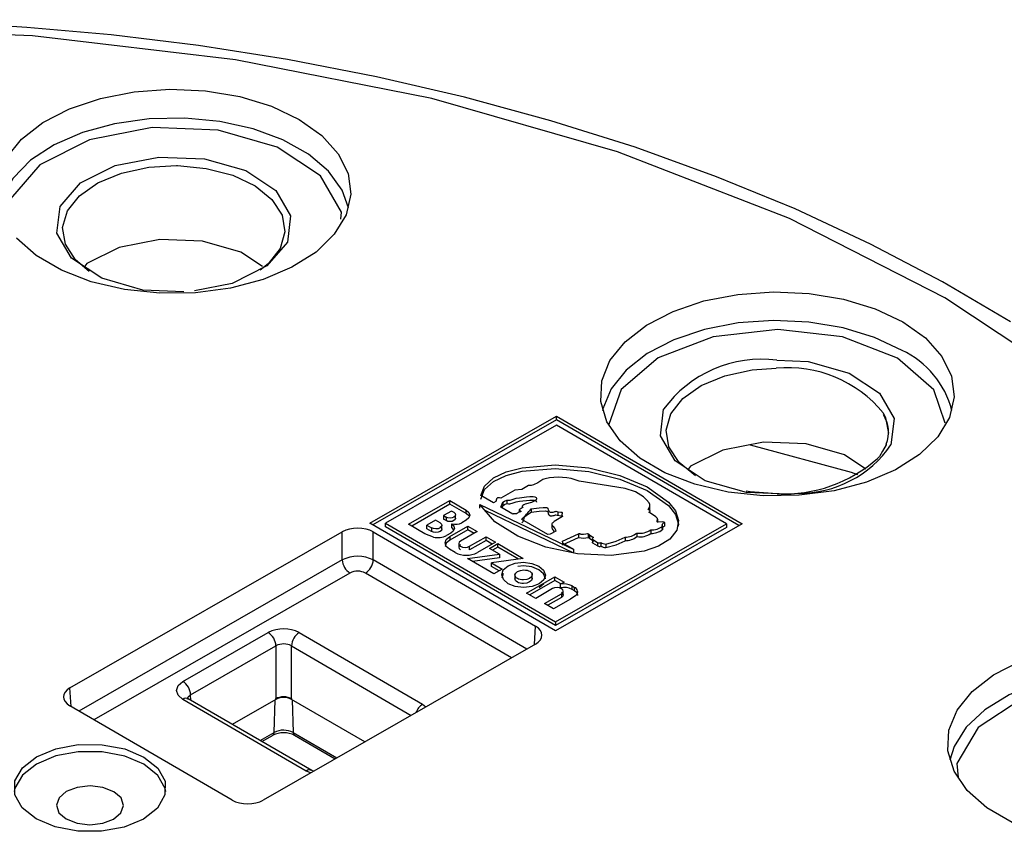
# Model space of a CAD drawing. Units: millimetres. Extents: x 5 to 292, y 2 to 415.
# Drawn here: x 225 to 248, y 286 to 304 of the extents above; entities that cross this region are included whole.
import ezdxf

# ---------------------------------------------------------------- set-up
doc = ezdxf.new("R2010")
doc.units = ezdxf.units.MM

msp = doc.modelspace()

# ---------------------------------------------------------------- linework, layer by layer
for p, q in [((228.8251, 297.8732), (227.8921, 297.9103)), ((233.0668, 292.5944), (237.3232, 295.0356)), ((237.3232, 294.9539), (233.1375, 292.5533)), ((237.3232, 295.0356), (241.552, 292.5784)), ((237.3232, 294.9539), (237.3232, 295.0356)), ((241.4813, 292.5378), (237.3232, 294.9539)), ((237.3221, 294.8315), (233.4203, 292.5937)), ((241.1984, 292.5791), (237.3221, 294.8315)), ((236.6814, 293.4531), (236.529, 293.3596)), ((235.8853, 293.0542), (235.5926, 293.2242)), ((235.9543, 293.1407), (235.9391, 293.0848)), ((236.3724, 293.3473), (236.0483, 293.1624)), ((236.529, 293.3596), (236.3724, 293.3473)), ((233.9503, 292.5687), (234.8931, 293.1095)), ((234.8931, 293.0278), (234.021, 292.5276)), ((234.8931, 293.1095), (235.2639, 292.894)), ((234.8931, 293.0278), (234.8931, 293.1095)), ((235.2639, 292.8124), (234.8931, 293.0278)), ((235.5728, 293.0188), (237.7174, 291.9896)), ((235.5728, 292.9372), (235.5728, 293.0188)), ((235.9391, 293.0848), (235.8853, 293.0542)), ((236.0545, 292.9558), (236.1006, 293.0713)), ((236.3222, 292.8003), (236.0545, 292.9558)), ((236.081, 292.9405), (236.1006, 292.9896)), ((236.1006, 293.0713), (236.1006, 292.9896)), ((236.1858, 293.1207), (236.1858, 293.039)), ((236.5582, 292.955), (236.4673, 292.901)), ((236.5408, 292.9884), (236.5408, 292.9447)), ((236.7457, 292.9229), (236.7457, 292.8412)), ((239.4507, 292.8911), (239.4507, 293.0177)), ((234.9266, 292.8697), (234.7471, 292.7668)), ((234.7471, 292.7668), (234.8052, 292.733)), ((234.7471, 292.7668), (234.7471, 292.6851)), ((234.8052, 292.733), (234.8052, 292.6513)), ((234.9847, 292.8359), (234.9266, 292.8697)), ((235.0215, 292.7012), (235.0215, 292.7855)), ((235.2639, 292.8124), (235.2639, 292.894)), ((235.3259, 292.7584), (235.2639, 292.8124)), ((237.7174, 291.9079), (235.693, 292.8795)), ((236.4673, 292.901), (236.4673, 292.8442)), ((237.4611, 292.7496), (237.2641, 292.6292)), ((237.3542, 292.8556), (237.3542, 292.774)), ((237.4398, 292.8033), (237.4398, 292.7366)), ((239.4338, 292.8914), (239.4107, 292.9051)), ((237.2955, 290.1372), (233.0668, 292.5944)), ((233.4203, 292.5937), (237.2967, 290.3413)), ((233.4203, 292.5121), (233.4203, 292.5937)), ((237.2967, 290.2596), (233.4203, 292.5121)), ((234.321, 292.3532), (233.9503, 292.5687)), ((234.5606, 292.6598), (234.3655, 292.5479)), ((234.3655, 292.5479), (234.4723, 292.4859)), ((234.3655, 292.4663), (234.3655, 292.5479)), ((234.4723, 292.4042), (234.3655, 292.4663)), ((234.4723, 292.4859), (234.4723, 292.4042)), ((234.6674, 292.5978), (234.5606, 292.6598)), ((234.7073, 292.4591), (234.7073, 292.5424)), ((234.8052, 292.6513), (234.7471, 292.6851)), ((234.8867, 292.2888), (235.2989, 292.5252)), ((234.9353, 292.4955), (234.9353, 292.5772)), ((234.9812, 292.4448), (234.9353, 292.4955)), ((235.2626, 292.6594), (235.1656, 292.6038)), ((235.2989, 292.5252), (235.5118, 292.4015)), ((235.2989, 292.4435), (235.2989, 292.5252)), ((237.1231, 292.3349), (236.5287, 292.6803)), ((237.2133, 292.585), (237.2133, 292.4777)), ((241.552, 292.5784), (237.2955, 290.1372)), ((237.2967, 290.3413), (241.1984, 292.5791)), ((241.1984, 292.4974), (237.2967, 290.2596)), ((239.6304, 292.6167), (239.6304, 292.6835)), ((239.7312, 292.5675), (239.7312, 292.5486)), ((239.7388, 292.5247), (239.7388, 292.443)), ((239.7853, 292.6053), (239.7853, 292.5236)), ((241.1984, 292.5791), (241.1984, 292.4974)), ((226.2295, 288.8361), (232.4373, 292.3965)), ((232.4372, 291.7553), (232.4373, 292.3965)), ((233.1438, 291.754), (233.144, 292.3951)), ((233.144, 292.3951), (236.8446, 290.2448)), ((234.5143, 292.2778), (234.321, 292.3532)), ((234.9123, 292.367), (234.8153, 292.3114)), ((235.2989, 292.4435), (234.8867, 292.2071)), ((234.8867, 292.2888), (234.8867, 292.2071)), ((235.5118, 292.4015), (235.1352, 292.1856)), ((235.441, 292.361), (235.2989, 292.4435)), ((235.3395, 292.0669), (235.716, 292.2828)), ((235.716, 292.2828), (235.9289, 292.1592)), ((235.716, 292.2012), (235.716, 292.2828)), ((237.1789, 292.3436), (237.1231, 292.3349)), ((237.3042, 292.4131), (237.1789, 292.3436)), ((237.4551, 292.1805), (237.825, 292.3509)), ((237.4551, 292.0989), (237.825, 292.2692)), ((237.825, 292.3509), (237.825, 292.2692)), ((238.049, 292.3495), (238.0778, 292.3188)), ((238.049, 292.2679), (238.049, 292.3495)), ((238.0778, 292.2371), (238.049, 292.2679)), ((238.0778, 292.3188), (238.168, 292.265)), ((238.0778, 292.2371), (238.0778, 292.3188)), ((238.8834, 292.2749), (238.8834, 292.1932)), ((239.1555, 292.3688), (239.1555, 292.2871)), ((239.4718, 292.4427), (239.4718, 292.361)), ((235.0925, 292.1268), (235.0925, 292.0434)), ((235.716, 292.2012), (235.3395, 291.9852)), ((235.3395, 291.9852), (235.3395, 292.0669)), ((235.9289, 292.1592), (235.5166, 291.9227)), ((235.8581, 292.1186), (235.716, 292.2012)), ((235.7904, 292.0191), (235.9814, 292.1286)), ((236.0214, 291.8849), (235.7904, 292.0191)), ((235.9814, 292.047), (235.8611, 291.978)), ((235.9814, 292.1286), (236.5648, 291.7896)), ((235.9814, 292.047), (235.9814, 292.1286)), ((236.4512, 291.774), (235.9814, 292.047)), ((237.4638, 292.1369), (237.4551, 292.1805)), ((237.7174, 291.9896), (237.4638, 292.1369)), ((238.168, 292.1833), (238.0778, 292.2371)), ((238.1476, 292.2201), (238.2571, 292.1553)), ((238.1476, 292.1384), (238.1476, 292.2201)), ((238.2571, 292.0736), (238.1476, 292.1384)), ((238.2571, 292.1553), (238.2571, 292.0736)), ((238.3322, 292.1549), (238.3322, 292.0732)), ((238.4436, 292.1182), (238.4436, 292.0365)), ((235.0118, 291.9237), (234.8851, 291.9973)), ((235.2932, 291.7845), (236.0214, 291.8849)), ((236.0214, 291.8032), (235.4068, 291.7185)), ((236.0214, 291.8849), (236.0214, 291.8032)), ((237.7174, 291.9148), (237.7174, 291.9896)), ((232.4372, 291.7553), (226.4303, 288.3102)), ((236.6414, 289.7217), (233.1438, 291.754)), ((235.8923, 291.4364), (235.2932, 291.7845)), ((236.5648, 291.7896), (235.8366, 291.6893)), ((235.8366, 291.6893), (236.0833, 291.5459)), ((235.8366, 291.6077), (235.8366, 291.6893)), ((236.0126, 291.5054), (235.8366, 291.6077)), ((232.6133, 291.456), (226.777, 288.1087)), ((236.2935, 289.5222), (232.9666, 291.4553)), ((236.0833, 291.5459), (235.8923, 291.4364)), ((236.1088, 291.4449), (236.0743, 291.3384)), ((236.3741, 291.4199), (236.3741, 291.3165)), ((236.6393, 290.9997), (237.286, 291.3706)), ((236.7675, 291.3261), (236.7675, 291.4294)), ((237.286, 291.3706), (237.493, 291.2503)), ((237.286, 291.2889), (237.286, 291.3706)), ((237.286, 291.2889), (236.71, 290.9586)), ((237.4223, 291.2097), (237.286, 291.2889)), ((237.493, 291.2503), (237.4105, 291.203)), ((237.4105, 291.1213), (237.4105, 291.203)), ((237.6746, 291.1637), (237.7344, 291.1289)), ((237.6746, 291.0821), (237.6746, 291.1637)), ((237.7344, 291.0473), (237.7344, 291.1289)), ((236.8463, 290.8794), (236.6393, 290.9997)), ((237.2316, 291.1004), (236.8463, 290.8794)), ((237.049, 290.7616), (237.4344, 290.9826)), ((237.4344, 290.901), (237.1197, 290.7205)), ((237.4344, 290.9826), (237.4344, 290.901)), ((237.4768, 290.9587), (237.4768, 291.0421)), ((237.7636, 290.9473), (237.6414, 290.8623)), ((237.7344, 291.0473), (237.6746, 291.0821)), ((237.256, 290.6413), (237.049, 290.7616)), ((237.6414, 290.8623), (237.256, 290.6413)), ((236.8191, 289.8236), (236.8446, 290.2448)), ((237.2967, 290.3413), (237.2967, 290.2596)), ((228.8045, 288.9843), (230.7494, 290.0997)), ((231.4564, 290.0984), (234.2696, 288.4637)), ((228.9807, 288.6814), (230.9256, 289.7968)), ((236.8423, 289.8369), (230.6345, 286.2765)), ((230.9256, 289.7968), (230.9254, 288.5761)), ((231.2789, 288.5754), (231.2791, 289.7961)), ((231.2791, 289.7961), (234.0072, 288.2109)), ((226.2552, 288.4119), (226.2295, 288.8361)), ((228.9845, 288.5552), (228.9807, 288.6814)), ((229.9278, 286.2779), (226.2272, 288.4282)), ((231.6154, 286.9415), (228.8022, 288.5762)), ((228.929, 288.5875), (228.9194, 288.5837)), ((231.741, 286.9535), (228.9278, 288.5882)), ((230.9254, 288.5761), (229.9306, 288.0055)), ((230.8843, 287.82), (230.9072, 288.5656)), ((232.9499, 287.6045), (231.2789, 288.5754)), ((231.2973, 288.5647), (231.3203, 287.8191)), ((234.2696, 288.4637), (234.3405, 288.402)), ((230.565, 287.6369), (230.8843, 287.82)), ((230.6054, 287.6134), (230.8586, 287.7586)), ((231.3203, 287.8191), (232.3157, 287.2408)), ((231.346, 287.7578), (232.2755, 287.2177)), ((231.7219, 286.9002), (231.6154, 286.9415)), ((231.7823, 286.9348), (231.7406, 286.9538))]:
    msp.add_line(p, q)
at = {"flags": 128}
for points in [[(247.6698, 297.1838), (246.1192, 298.1005), (244.4816, 298.9598), (242.7631, 299.759), (240.9706, 300.4955), (239.1114, 301.1671), (237.1935, 301.7717), (235.226, 302.3073), (233.2198, 302.7722), (231.1895, 303.1649), (229.1576, 303.4838), (227.17, 303.7274), (225.2502, 303.9007), (223.8785, 303.988), (222.4797, 304.0462), (220.54, 304.0758)], [(246.1771, 297.7337), (242.6336, 299.5397), (238.7117, 301.0631), (234.4785, 302.2781), (230.0072, 303.1638), (225.3743, 303.7049), (220.658, 303.8922), (215.9399, 303.7227), (211.301, 303.1991), (206.8194, 302.3303), (202.5728, 301.1312)], [(224.7818, 300.9222), (225.1251, 301.3498), (225.6105, 301.7288), (226.218, 302.0436), (226.923, 302.2814), (227.6963, 302.4324), (228.5065, 302.4904), (229.3204, 302.4531), (230.1046, 302.3219), (230.827, 302.1024), (231.458, 301.8033)], [(229.6455, 301.7573), (228.8454, 301.8336), (228.0351, 301.8154), (227.2478, 301.7034), (226.5156, 301.5022), (225.8686, 301.22), (225.3333, 300.8684), (224.9315, 300.4618), (224.6797, 300.0168), (224.6136, 299.7858)], [(231.458, 301.8033), (231.9719, 301.4371), (232.3475, 301.0186), (232.5695, 300.5651), (232.6289, 300.095), (232.5231, 299.6277), (232.2565, 299.1822), (231.84, 298.7769), (231.2908, 298.4282), (230.6311, 298.1505), (229.8882, 297.9551), (229.0923, 297.8501), (228.2761, 297.8397), (227.473, 297.9243), (226.7158, 298.1006), (226.0356, 298.3612), (225.4602, 298.6956), (225.0131, 299.0899)], [(232.5776, 299.7858), (232.4333, 300.1913), (232.1222, 300.6236), (231.6668, 301.0109), (231.0857, 301.3374), (230.4026, 301.5896), (229.6455, 301.7573)], [(229.6062, 301.5556), (228.1045, 301.6153), (226.6776, 301.3386), (225.5427, 300.7678), (224.8726, 299.9898), (224.8016, 299.3945)], [(232.4029, 299.53), (232.422, 299.6898), (231.9428, 300.5136), (230.9541, 301.1687), (229.6062, 301.5556)], [(227.8921, 297.9103), (226.9539, 298.1796), (226.2656, 298.6356), (225.9321, 299.209), (226.004, 299.8125), (226.4705, 300.3541), (227.2605, 300.7514), (228.2537, 300.944), (229.2991, 300.9024)], [(229.2991, 300.9024), (230.2373, 300.6331), (230.9256, 300.1771), (231.2591, 299.6037), (231.1872, 299.0002), (230.7207, 298.4586), (229.9307, 298.0613), (229.0702, 297.8945)], [(226.668, 298.3352), (226.3566, 298.5993), (226.125, 298.9573), (226.0618, 299.3376), (226.1713, 299.7144), (226.4459, 300.0621), (226.8671, 300.3568), (227.4061, 300.5786), (228.0261, 300.7123), (228.6562, 300.7492)], [(228.6562, 300.7492), (228.685, 300.7488), (229.3377, 300.6856)], [(229.3377, 300.6856), (229.9399, 300.527), (230.4505, 300.2838), (230.8346, 299.9727), (231.0662, 299.6148), (231.1294, 299.2344), (231.0199, 298.8576), (230.7453, 298.51), (230.5657, 298.3647)], [(229.2505, 299.0232), (228.2774, 299.0619), (227.3527, 298.8826), (226.6172, 298.5127), (226.5687, 298.4563)], [(230.6205, 298.4435), (230.124, 298.7725), (229.2505, 299.0232)], [(245.2168, 297.1829), (245.7307, 296.8167), (246.1063, 296.3983), (246.3283, 295.9447), (246.3877, 295.4747), (246.2819, 295.0073), (246.0153, 294.5619), (245.5989, 294.1565), (245.0496, 293.8078), (244.3899, 293.5301), (243.647, 293.3347), (242.8511, 293.2297), (242.0349, 293.2193), (241.2318, 293.3039), (240.4746, 293.4802), (239.7944, 293.7408), (239.219, 294.0752), (238.7719, 294.4695), (238.4716, 294.9078), (238.3302, 295.372), (238.3535, 295.8431), (238.5406, 296.3018), (238.8839, 296.7295), (239.3693, 297.1084), (239.9769, 297.4232), (240.6818, 297.661), (241.4551, 297.812), (242.2654, 297.87), (243.0792, 297.8327), (243.8634, 297.7016), (244.5858, 297.482), (245.2168, 297.1829)], [(249.2824, 295.6763), (246.1771, 297.7337)], [(245.1975, 296.5348), (244.5707, 296.8318), (243.8532, 297.0499), (243.0743, 297.1801), (242.266, 297.2172), (241.4612, 297.1596), (240.6931, 297.0096), (239.9929, 296.7734), (239.3894, 296.4608), (238.9074, 296.0843), (238.5664, 295.6596), (238.3805, 295.2039), (238.3724, 295.1654)], [(245.0911, 296.3556), (243.8423, 296.8407), (242.367, 297.013), (240.8897, 296.8462), (239.6355, 296.3658), (238.7951, 295.6449), (238.5149, 294.8453)], [(242.3454, 296.3104), (243.0579, 296.2821), (243.9961, 296.0128), (244.6844, 295.5567), (245.0179, 294.9833), (244.946, 294.3798)], [(246.179, 294.8766), (245.9234, 295.6315), (245.0911, 296.3556)], [(240.4916, 293.6727), (240.1185, 293.9755), (239.8853, 294.3331), (239.8204, 294.7133), (239.9281, 295.0903), (240.2012, 295.4384), (240.621, 295.7338), (241.159, 295.9564), (241.7784, 296.091), (242.3275, 296.1292)], [(242.584, 293.2528), (241.6509, 293.2899), (240.7127, 293.5592), (240.0244, 294.0152), (239.6909, 294.5886), (239.7628, 295.1921)], [(244.7691, 295.1119), (244.8235, 294.9981), (244.8896, 294.6476)], [(244.3703, 293.8291), (243.8828, 294.1521), (243.0093, 294.4028), (242.0362, 294.4415), (241.1115, 294.2622), (240.376, 293.8923), (240.3271, 293.8355)], [(241.7384, 294.3837), (244.0412, 293.755), (244.1858, 293.7049)], [(244.8378, 294.393), (244.8358, 294.3809), (244.7501, 294.2335)], [(244.7501, 294.2335), (244.681, 294.1145), (244.6355, 294.0689)], [(235.5926, 293.2242), (235.6777, 293.4402), (235.8873, 293.6264), (236.1706, 293.7615), (236.5364, 293.8583), (237.2923, 293.9234), (238.056, 293.8533), (238.7667, 293.6824), (239.3872, 293.4196), (239.8745, 293.0761), (240.0316, 292.8731), (240.1015, 292.6545), (240.0656, 292.4334), (239.9047, 292.2319), (239.6439, 292.0687), (239.3158, 291.9524), (238.5664, 291.8578), (237.8003, 291.8977), (237.0753, 292.0469), (236.4375, 292.2954), (235.9133, 292.6241), (235.5728, 293.0188)], [(235.5926, 293.1426), (235.6777, 293.3586), (235.8872, 293.5447), (236.1708, 293.6799), (236.5363, 293.7767), (237.2932, 293.8417), (238.0559, 293.7717), (238.7667, 293.6007), (239.3872, 293.338), (239.8744, 292.9945), (240.0316, 292.7915), (240.1015, 292.5729), (240.0942, 292.528)], [(237.0646, 293.6034), (237.0342, 293.5994), (237.0078, 293.592), (236.8926, 293.5117), (236.7983, 293.4683), (236.7419, 293.4565), (236.6814, 293.4531)], [(239.4107, 292.9051), (239.4493, 292.9798), (239.4483, 293.0185), (239.4317, 293.0569), (239.3699, 293.1265), (239.3658, 293.1306), (239.3047, 293.195), (239.1209, 293.3089), (238.8862, 293.3859), (237.8413, 293.548)], [(236.0483, 293.1624), (236.018, 293.1686), (236.0007, 293.1702), (235.9861, 293.1697), (235.9782, 293.1683), (235.9715, 293.166), (235.9658, 293.1628), (235.9612, 293.1587), (235.9558, 293.1501), (235.9543, 293.1407)], [(236.1858, 293.1207), (236.2253, 293.117), (236.2644, 293.119), (236.3368, 293.1374), (236.4048, 293.1611), (236.4804, 293.1738), (236.6352, 293.1922), (236.7123, 293.2022), (236.7914, 293.2018), (236.8267, 293.1929), (236.8551, 293.176), (236.8637, 293.1664), (236.8672, 293.1559), (236.8658, 293.1445), (236.8594, 293.1322), (236.8408, 293.1124), (236.8144, 293.095), (236.7495, 293.0688), (236.6097, 293.0259), (236.5728, 293.0128), (236.55, 292.997), (236.5428, 292.9861), (236.5409, 292.9749), (236.5423, 292.9689), (236.5457, 292.9636), (236.551, 292.959), (236.5582, 292.955)], [(242.3544, 293.2632), (241.739, 293.3059), (241.6415, 293.3226)], [(236.1006, 293.0713), (236.1384, 293.0988), (236.1858, 293.1207)], [(236.1006, 292.9896), (236.1384, 293.0171), (236.1858, 293.039)], [(236.1858, 293.039), (236.2233, 293.0355), (236.2609, 293.0371), (236.3368, 293.0557), (236.4048, 293.0794), (236.4805, 293.0922), (236.7123, 293.1206), (236.7914, 293.1203), (236.81, 293.1167), (236.8272, 293.1108), (236.855, 293.0945), (236.8642, 293.0838), (236.8676, 293.073), (236.8675, 293.0723)], [(236.7457, 292.9229), (236.9275, 292.9457), (237.0209, 292.954), (237.0682, 292.9542), (237.0932, 292.951), (237.1117, 292.9443), (237.1182, 292.9398), (237.1233, 292.9341), (237.1315, 292.8921), (237.1441, 292.8658), (237.1582, 292.8537), (237.176, 292.8462), (237.1959, 292.8435), (237.2227, 292.8445), (237.2472, 292.8479), (237.2669, 292.8536), (237.2866, 292.8614), (237.291, 292.8628), (237.2963, 292.8637), (237.3095, 292.8641), (237.3303, 292.8617), (237.3542, 292.8556)], [(234.9847, 292.8359), (235.012, 292.8122), (235.0215, 292.7842), (235.0117, 292.7563), (234.9841, 292.7327), (234.943, 292.7169), (234.8946, 292.7114), (234.8462, 292.7171), (234.8052, 292.733)], [(234.9847, 292.7543), (235.012, 292.7305), (235.0215, 292.7026), (235.0117, 292.6746), (234.9841, 292.651), (234.943, 292.6353), (234.8946, 292.6298), (234.8462, 292.6354), (234.8052, 292.6513)], [(235.2639, 292.894), (235.3259, 292.8401), (235.3474, 292.7765), (235.3252, 292.7131), (235.2626, 292.6594)], [(236.4952, 292.8493), (236.4702, 292.8452), (236.4489, 292.8374), (236.4334, 292.8257), (236.42, 292.8131), (236.4127, 292.8101), (236.4022, 292.8078), (236.3716, 292.8053), (236.346, 292.8047), (236.3315, 292.8034), (236.3262, 292.8021), (236.3222, 292.8003)], [(236.4673, 292.901), (236.4716, 292.8937), (236.4979, 292.8753), (236.5072, 292.8683), (236.5097, 292.8649), (236.5107, 292.8616), (236.5105, 292.8599), (236.5096, 292.8581), (236.5058, 292.8543), (236.501, 292.8515), (236.4952, 292.8493)], [(236.5287, 292.5986), (236.5574, 292.6296), (236.5726, 292.6637), (236.5726, 292.6638), (236.5726, 292.6639), (236.5728, 292.6644), (236.5733, 292.6662), (236.5751, 292.6728), (236.582, 292.6984), (236.5944, 292.7329), (236.6206, 292.7644), (236.6596, 292.7916), (236.7457, 292.8412)], [(236.7457, 292.8412), (236.9275, 292.8641), (237.0682, 292.8725), (237.0933, 292.8694), (237.1033, 292.8665), (237.1117, 292.8627), (237.1184, 292.858), (237.1234, 292.8523), (237.1289, 292.8378), (237.129, 292.8363), (237.1293, 292.8335), (237.1299, 292.8241), (237.1315, 292.8105), (237.144, 292.7843), (237.1585, 292.7718), (237.1668, 292.7676), (237.1758, 292.7646), (237.1961, 292.762), (237.2226, 292.7628), (237.2469, 292.7662), (237.2669, 292.7719), (237.2975, 292.782), (237.3095, 292.7825), (237.3325, 292.7794), (237.3542, 292.774)], [(237.3542, 292.8556), (237.417, 292.8453), (237.4335, 292.8451), (237.4372, 292.8448), (237.4409, 292.844), (237.4479, 292.8408), (237.4502, 292.8391), (237.4518, 292.8368), (237.453, 292.833), (237.4506, 292.8226), (237.4403, 292.7854), (237.4611, 292.7496)], [(237.3542, 292.774), (237.4171, 292.7636), (237.4335, 292.7634), (237.4419, 292.7619), (237.4452, 292.7607), (237.4479, 292.7591), (237.452, 292.7549), (237.4528, 292.7508)], [(239.4254, 292.846), (239.4428, 292.8557), (239.4503, 292.8619), (239.4544, 292.8679), (239.4553, 292.8713), (239.4549, 292.8747), (239.4506, 292.8814), (239.4433, 292.887), (239.4338, 292.8914)], [(239.7853, 292.6053), (239.7826, 292.6103), (239.7783, 292.6144), (239.7724, 292.6178), (239.7649, 292.6204), (239.7451, 292.6231), (239.639, 292.6158), (239.6272, 292.617), (239.6232, 292.6182), (239.6204, 292.6197), (239.6196, 292.6205), (239.6191, 292.6214), (239.6187, 292.6239), (239.6237, 292.7004), (239.5864, 292.7415), (239.5324, 292.7763), (239.4254, 292.846)], [(234.6674, 292.5978), (234.697, 292.572), (234.7073, 292.5416), (234.6967, 292.5112), (234.6667, 292.4855), (234.622, 292.4684), (234.5694, 292.4624), (234.5168, 292.4686), (234.4723, 292.4859)], [(234.6674, 292.5161), (234.697, 292.4903), (234.7073, 292.4599), (234.6967, 292.4296), (234.6667, 292.4039), (234.622, 292.3867), (234.5694, 292.3808), (234.5168, 292.3869), (234.4723, 292.4042)], [(234.9353, 292.5772), (234.9812, 292.5264), (234.9929, 292.4695), (234.9689, 292.414), (234.9123, 292.367)], [(237.2641, 292.6292), (237.2351, 292.6051), (237.2213, 292.5906), (237.2149, 292.5785), (237.2149, 292.5654), (237.2209, 292.5493), (237.2214, 292.5484), (237.2258, 292.5413), (237.2381, 292.5218), (237.2833, 292.4696), (237.3014, 292.4417), (237.3042, 292.4131)], [(239.7388, 292.5247), (239.7312, 292.5486), (239.7344, 292.571), (239.7414, 292.5825), (239.7522, 292.5921), (239.7668, 292.5996), (239.7853, 292.6053)], [(239.7388, 292.443), (239.7315, 292.466), (239.7344, 292.4893), (239.7415, 292.5008), (239.7524, 292.5103), (239.767, 292.5179), (239.7853, 292.5236)], [(234.8851, 291.9973), (234.8081, 292.0643), (234.7814, 292.1432), (234.809, 292.2221), (234.8867, 292.2888)], [(237.825, 292.3509), (237.8312, 292.3534), (237.8379, 292.3548), (237.845, 292.355), (237.8526, 292.354), (237.8656, 292.35), (237.8737, 292.347), (237.8781, 292.3454), (237.8899, 292.3426), (237.9034, 292.3413), (237.9356, 292.3433), (237.992, 292.3533), (238.0214, 292.3552), (238.0352, 292.3536), (238.049, 292.3495)], [(238.168, 292.265), (238.1513, 292.2561), (238.1395, 292.2449), (238.1373, 292.2386), (238.138, 292.232), (238.1414, 292.2259), (238.1476, 292.2201)], [(238.4436, 292.1182), (238.6816, 292.1801), (238.8834, 292.2749)], [(234.8867, 292.2071), (234.809, 292.1404), (234.7814, 292.0616), (234.7816, 292.0609)], [(235.1352, 292.1856), (235.1037, 292.1585), (235.0925, 292.1265), (235.1033, 292.0945), (235.1346, 292.0673), (235.1815, 292.049), (235.2369, 292.0426), (235.2924, 292.0488), (235.3395, 292.0669)], [(235.1352, 292.1039), (235.1037, 292.0768), (235.0925, 292.0448), (235.1033, 292.0128), (235.1346, 291.9856)], [(238.168, 292.1833), (238.1512, 292.1746), (238.1395, 292.1633), (238.137, 292.1569), (238.1376, 292.1506), (238.1411, 292.1444), (238.1476, 292.1384)], [(238.4436, 292.0365), (238.6816, 292.0985), (238.8834, 292.1932)], [(236.9255, 291.2077), (236.7632, 291.1464), (236.5719, 291.1265), (236.3821, 291.1503), (236.2216, 291.2135), (236.1132, 291.3066), (236.0731, 291.4163), (236.1088, 291.5266), (236.2161, 291.6199)], [(236.2161, 291.6199), (236.3785, 291.6812), (236.5697, 291.7011), (236.7595, 291.6773), (236.92, 291.6141), (237.0284, 291.521), (237.0685, 291.4113), (237.0328, 291.301), (236.9255, 291.2077)], [(237.0673, 291.3259), (237.0685, 291.3296), (237.0284, 291.4394), (236.92, 291.5324), (236.7595, 291.5956), (236.5697, 291.6195), (236.4422, 291.6062)], [(236.7065, 291.335), (236.6431, 291.3101), (236.5681, 291.3003), (236.5294, 291.3019), (236.4926, 291.3079), (236.4581, 291.3181), (236.4284, 291.3321), (236.4042, 291.3495), (236.3868, 291.3693), (236.3767, 291.3908), (236.3742, 291.413), (236.3916, 291.4561), (236.4351, 291.4926)], [(236.4351, 291.4926), (236.4986, 291.5175), (236.5735, 291.5273), (236.6122, 291.5257), (236.6491, 291.5197), (236.6835, 291.5095), (236.7132, 291.4955), (236.7374, 291.4781), (236.7548, 291.4583), (236.765, 291.4368), (236.7674, 291.4146), (236.7501, 291.3715), (236.7065, 291.335)], [(236.7065, 291.2533), (236.6431, 291.2284), (236.5681, 291.2187), (236.5297, 291.2202), (236.4926, 291.2262), (236.4583, 291.2364), (236.4284, 291.2505), (236.4043, 291.2677), (236.3868, 291.2877), (236.3767, 291.309), (236.3747, 291.3274)], [(236.767, 291.3369), (236.7674, 291.333), (236.75, 291.2898), (236.7065, 291.2533)], [(236.9255, 291.126), (237.0328, 291.2194), (237.0352, 291.2268)], [(237.4344, 290.9826), (237.4657, 291.0095), (237.4768, 291.0412), (237.466, 291.073), (237.435, 291.1), (237.3885, 291.1181), (237.3335, 291.1245), (237.2784, 291.1183), (237.2316, 291.1004)], [(237.435, 291.0184), (237.466, 290.9914), (237.4768, 290.9596), (237.4657, 290.9278), (237.4344, 290.901)], [(237.8037, 290.9464), (237.8055, 290.9595), (237.7832, 291.007), (237.7344, 291.0473)], [(247.708, 285.768), (247.1326, 286.1024), (246.6856, 286.4968), (246.3852, 286.935), (246.2438, 287.3992), (246.2672, 287.8703), (246.4543, 288.3291), (246.7976, 288.7567), (247.2829, 289.1357), (247.8905, 289.4505)], [(254.2501, 287.1926), (254.1425, 287.5229), (253.857, 287.961), (253.4245, 288.357), (252.8628, 288.6946), (252.1948, 288.9601), (251.448, 289.1424), (250.6528, 289.2343), (249.842, 289.2319), (249.0485, 289.1353), (248.305, 288.9484), (247.6419, 288.679), (247.0862, 288.338), (246.6609, 287.9395), (246.3832, 287.4997), (246.286, 287.1926)], [(228.8022, 288.5762), (228.6944, 288.67), (228.657, 288.7805), (228.6957, 288.8909), (228.8045, 288.9843)], [(253.9976, 287.3826), (253.3363, 288.1632), (252.2078, 288.7382), (250.7841, 289.0202), (249.2818, 288.9662), (247.9296, 288.5844), (246.9335, 287.933), (246.445, 287.1111), (246.4789, 286.7964)], [(228.9069, 288.5808), (228.9262, 288.6357), (228.9807, 288.6814)], [(230.853, 287.7559), (230.8752, 287.7797), (230.8843, 287.82)], [(231.3203, 287.8191), (231.3295, 287.7788), (231.3516, 287.7551)], [(225.4569, 285.85), (225.1397, 286.1037), (224.9739, 286.4016), (224.9756, 286.7145), (225.1448, 287.0118), (225.4648, 287.2644), (225.9044, 287.4475), (226.4205, 287.5432), (226.9625, 287.5422), (227.4775, 287.4445), (227.915, 287.2598), (228.2321, 287.006), (228.398, 286.7081), (228.3962, 286.3952), (228.227, 286.0979), (227.907, 285.8454), (227.4674, 285.6623), (226.9513, 285.5665), (226.4093, 285.5675), (225.8943, 285.6652), (225.4569, 285.85)], [(228.4126, 286.4732), (228.398, 286.5448), (228.2321, 286.8427), (227.915, 287.0965), (227.4775, 287.2812), (226.9625, 287.3789), (226.4205, 287.3799), (225.9044, 287.2842), (225.4648, 287.1011), (225.1448, 286.8485), (224.9756, 286.5512), (224.9592, 286.4732)], [(227.2286, 286.4701), (226.9811, 286.5662), (226.6884, 286.6005), (226.3955, 286.5674), (226.1467, 286.4721), (225.9801, 286.3292), (225.9209, 286.1603), (225.9783, 285.9911), (226.1432, 285.8476)], [(226.1432, 285.8476), (226.3907, 285.7515), (226.6834, 285.7172), (226.9763, 285.7503), (227.2251, 285.8456), (227.3917, 285.9885), (227.4509, 286.1574), (227.3935, 286.3266), (227.2286, 286.4701)]]:
    msp.add_lwpolyline(points, dxfattribs=at)
for centre, radius, start, end in [((244.2987, 294.6288), 2.1072, 14.75146, 64.75187), ((242.0021, 293.5619), 2.7698, 82.88136, 143.94545), ((242.5814, 293.3), 2.8406, 39.63244, 95.12798), ((244.1834, 294.666), 0.709, 337.35793, 33.9326), ((242.8442, 295.8243), 2.5503, 269.65588, 325.50141), ((242.509, 296.4577), 3.1982, 267.23014, 311.67516), ((237.3697, 292.4093), 1.2325, 67.50217, 104.33094), ((234.5206, 294.6946), 2.8443, 314.91116, 321.47148), ((235.0148, 292.8996), 0.332, 256.15791, 297.02826), ((237.3472, 292.5169), 0.1355, 191.62068, 228.68212), ((239.4975, 292.8348), 0.393, 266.25127, 307.88774), ((234.6203, 292.694), 0.4294, 255.70685, 297.0134), ((237.9397, 292.7111), 0.4565, 255.45217, 283.85586), ((238.8767, 292.7354), 0.4606, 270.83457, 307.25078), ((238.8764, 292.6547), 0.4615, 270.87433, 307.21102), ((239.2266, 292.7784), 0.4158, 260.15566, 306.13691), ((239.2266, 292.6968), 0.4158, 260.15701, 306.13557), ((239.4781, 292.8164), 0.4554, 269.21025, 304.92876), ((238.295, 292.2184), 0.0736, 238.98036, 300.37267), ((238.295, 292.1361), 0.0731, 238.72952, 300.6235), ((238.4497, 292.3243), 0.2062, 235.26497, 268.29177), ((238.4497, 292.2427), 0.2062, 235.26737, 268.28937), ((232.7892, 291.0435), 0.7941, 63.47153, 116.31258), ((235.2652, 292.4103), 0.5486, 242.50154, 297.28254), ((232.8235, 291.7811), 0.3872, 183.82178, 237.11357), ((232.7597, 291.78), 0.385, 302.5043, 356.1213), ((232.7893, 291.1147), 0.384, 62.49911, 117.28488), ((237.4854, 290.7995), 0.4104, 62.5594, 100.52738), ((237.4854, 290.7178), 0.4104, 62.5594, 100.52738), ((237.6997, 291.0302), 0.1047, 307.62857, 70.62365), ((231.1016, 289.4168), 0.7684, 62.5028, 117.28135), ((230.5399, 289.7752), 0.3863, 3.20368, 57.15579), ((231.6625, 289.7743), 0.3841, 122.46097, 176.74408), ((231.1017, 289.4671), 0.3738, 61.66985, 118.11239), ((228.595, 288.6598), 0.3863, 3.20308, 57.15676), ((228.8748, 288.4797), 0.1207, 63.95698, 126.9793), ((231.1015, 288.2107), 0.4226, 62.5, 117.28411), ((231.1015, 288.2346), 0.3842, 62.49951, 117.28458), ((234.4754, 288.1403), 0.3834, 122.47942, 159.72866), ((231.1015, 287.2543), 0.5593, 63.43949, 116.36272), ((231.1015, 287.3988), 0.4739, 62.49987, 117.28422), ((231.688, 286.845), 0.1208, 64.04732, 126.96581)]:
    msp.add_arc(centre, radius, start, end)
for centre, major_axis, ratio, start_param, end_param in [((232.7895, 292.1913), (0.5, 0), 0.5779912, 0.7827361, 2.3523144), ((236.4892, 290.0415), (0.5006, 0), 0.576585, 5.4951409, 7.0647193), ((226.5826, 288.6315), (0.5006, 0), 0.576585, 2.3535483, 3.9231266), ((230.2823, 286.4817), (0.5, 0), 0.5779912, 3.9243287, 5.4939071)]:
    msp.add_ellipse(centre, major_axis=major_axis, ratio=ratio, start_param=start_param, end_param=end_param)

doc.saveas('drawing.dxf')
